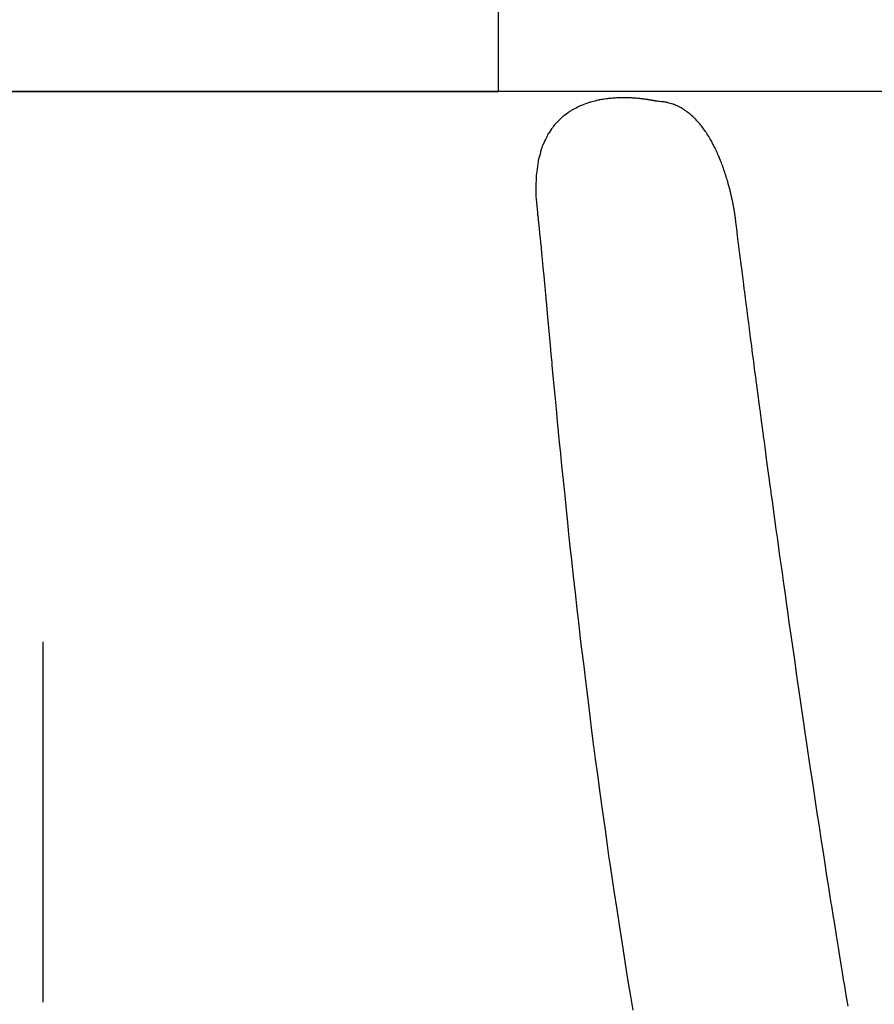
# Model space of a CAD drawing. Units: millimetres. Extents: x 1857256 to 2029456, y 1740364 to 1859164.
# Drawn here: x 1890570 to 1890659, y 1761680 to 1761782 of the extents above; entities that cross this region are included whole.
import ezdxf

# ---------------------------------------------------------------- set-up
doc = ezdxf.new("R2010")
doc.units = ezdxf.units.MM
doc.layers.add('CO-BATH', color=6, linetype='Continuous')

# ---------------------------------------------------------------- blocks, each defined once
blk = doc.blocks.new('B-304S')
at = {"layer": 'CO-BATH'}
blk.add_line((122.137146, 345), (63.168641, 345), dxfattribs=at)
at = {"layer": 'CO-BATH', "color": 251}
for p, q in [((119.949067, 343.704071), (119.786408, 343.643493)), ((120.103638, 343.761688), (119.949067, 343.704071)), ((120.234009, 343.810241), (120.103638, 343.761688)), ((120.324067, 343.843811), (120.234009, 343.810241)), ((120.357666, 343.856323), (120.324067, 343.843811)), ((120.357789, 343.856262), (120.357666, 343.856323)), ((120.391877, 343.864868), (120.357789, 343.856262)), ((120.483307, 343.887909), (120.391877, 343.864868)), ((120.615693, 343.921264), (120.483307, 343.887909)), ((120.772644, 343.960815), (120.615693, 343.921264)), ((120.937806, 344.002411), (120.772644, 343.960815)), ((121.094758, 344.041961), (120.937806, 344.002411)), ((121.227143, 344.075317), (121.094758, 344.041961)), ((121.318604, 344.098327), (121.227143, 344.075317)), ((121.352723, 344.106933), (121.318604, 344.098327)), ((121.352845, 344.106994), (121.352723, 344.106933)), ((121.386689, 344.112243), (121.352845, 344.106994)), ((121.477417, 344.126281), (121.386689, 344.112243)), ((121.608796, 344.146637), (121.477417, 344.126281)), ((121.764588, 344.170776), (121.608796, 344.146637)), ((121.928467, 344.196167), (121.764588, 344.170776)), ((122.084259, 344.220275), (121.928467, 344.196167)), ((122.215638, 344.240631), (122.084259, 344.220275)), ((122.306397, 344.254699), (122.215638, 344.240631)), ((122.340271, 344.259948), (122.306397, 344.254699)), ((122.372986, 344.26239), (122.340149, 344.259887)), ((122.340149, 344.259887), (122.340271, 344.259948)), ((122.460968, 344.269012), (122.372986, 344.26239)), ((122.588318, 344.278656), (122.460968, 344.269012)), ((122.739289, 344.290039), (122.588318, 344.278656)), ((122.898102, 344.302032), (122.739289, 344.290039)), ((123.049073, 344.313415), (122.898102, 344.302032)), ((123.176423, 344.323028), (123.049073, 344.313415)), ((123.264374, 344.329681), (123.176423, 344.323028)), ((123.297181, 344.332153), (123.264374, 344.329681)), ((123.297303, 344.332214), (123.297181, 344.332153)), ((123.328278, 344.332489), (123.297303, 344.332214)), ((123.411286, 344.333221), (123.328278, 344.332489)), ((123.531525, 344.334289), (123.411286, 344.333221)), ((123.674073, 344.335571), (123.531525, 344.334289)), ((123.824036, 344.336883), (123.674073, 344.335571)), ((123.966584, 344.338165), (123.824036, 344.336883)), ((124.086823, 344.339264), (123.966584, 344.338165)), ((124.169892, 344.339996), (124.086823, 344.339264)), ((124.200867, 344.340271), (124.169892, 344.339996)), ((124.200745, 344.34021), (124.200867, 344.340271)), ((124.229126, 344.338867), (124.200745, 344.34021)), ((124.305207, 344.335296), (124.229126, 344.338867)), ((124.415284, 344.330108), (124.305207, 344.335296)), ((124.545807, 344.323944), (124.415284, 344.330108)), ((124.683136, 344.317443), (124.545807, 344.323944)), ((124.81366, 344.311279), (124.683136, 344.317443)), ((124.923737, 344.306091), (124.81366, 344.311279)), ((124.999756, 344.30249), (124.923737, 344.306091)), ((125.028138, 344.301147), (124.999756, 344.30249)), ((125.028016, 344.301208), (125.028138, 344.301147)), ((125.053009, 344.298797), (125.028016, 344.301208)), ((125.119965, 344.292389), (125.053009, 344.298797)), ((125.216889, 344.283111), (125.119965, 344.292389)), ((125.331788, 344.272125), (125.216889, 344.283111)), ((125.452698, 344.260559), (125.331788, 344.272125)), ((125.567597, 344.249572), (125.452698, 344.260559)), ((125.66449, 344.240295), (125.567597, 344.249572)), ((125.731446, 344.233886), (125.66449, 344.240295)), ((125.756409, 344.231506), (125.731446, 344.233886)), ((125.756287, 344.231567), (125.756409, 344.231506)), ((125.7771, 344.228698), (125.756287, 344.231567)), ((125.832825, 344.221008), (125.7771, 344.228698)), ((125.913514, 344.20993), (125.832825, 344.221008)), ((126.009156, 344.196746), (125.913514, 344.20993)), ((126.109803, 344.182922), (126.009156, 344.196746)), ((126.205445, 344.169769), (126.109803, 344.182922)), ((126.286103, 344.158661), (126.205445, 344.169769)), ((126.341828, 344.151001), (126.286103, 344.158661)), ((126.36261, 344.148132), (126.341828, 344.151001)), ((126.362732, 344.148193), (126.36261, 344.148132)), ((126.37854, 344.145416), (126.362732, 344.148193)), ((126.420899, 344.138031), (126.37854, 344.145416)), ((126.48227, 344.127349), (126.420899, 344.138031)), ((126.555024, 344.114654), (126.48227, 344.127349)), ((126.631562, 344.101318), (126.555024, 344.114654)), ((126.704316, 344.088653), (126.631562, 344.101318)), ((126.765717, 344.077942), (126.704316, 344.088653)), ((126.808106, 344.070556), (126.765717, 344.077942)), ((126.823914, 344.06781), (126.808106, 344.070556)), ((126.823792, 344.067871), (126.823914, 344.06781)), ((126.833893, 344.065796), (126.823792, 344.067871)), ((126.860901, 344.060211), (126.833893, 344.065796)), ((126.899964, 344.052185), (126.860901, 344.060211)), ((126.94629, 344.042633), (126.899964, 344.052185)), ((126.995057, 344.032592), (126.94629, 344.042633)), ((127.041352, 344.023071), (126.995057, 344.032592)), ((127.080445, 344.015014), (127.041352, 344.023071)), ((127.107422, 344.00946), (127.080445, 344.015014)), ((127.117493, 344.007385), (127.107422, 344.00946)), ((127.117493, 344.007446), (127.117493, 344.007385)), ((127.121033, 344.006622), (127.117493, 344.007446)), ((127.130494, 344.004394), (127.121033, 344.006622)), ((127.144196, 344.00122), (127.130494, 344.004394)), ((127.160431, 343.997436), (127.144196, 344.00122)), ((127.177521, 343.993438), (127.160431, 343.997436)), ((127.193757, 343.989654), (127.177521, 343.993438)), ((127.207459, 343.98648), (127.193757, 343.989654)), ((127.216919, 343.984283), (127.207459, 343.98648)), ((127.220459, 343.983459), (127.216919, 343.984283)), ((127.253083, 343.980499), (127.220337, 343.983398)), ((127.340729, 343.972717), (127.253083, 343.980499)), ((127.467652, 343.961456), (127.340729, 343.972717)), ((127.618103, 343.948089), (127.467652, 343.961456)), ((127.776429, 343.934021), (127.618103, 343.948089)), ((127.92688, 343.920654), (127.776429, 343.934021)), ((128.053772, 343.909362), (127.92688, 343.920654)), ((128.141419, 343.90158), (128.053772, 343.909362)), ((128.174134, 343.898681), (128.141419, 343.90158)), ((128.174256, 343.898742), (128.174134, 343.898681)), ((128.204407, 343.890411), (128.174256, 343.898742)), ((128.285279, 343.868103), (128.204407, 343.890411)), ((128.402344, 343.835815), (128.285279, 343.868103)), ((128.541138, 343.797515), (128.402344, 343.835815)), ((128.687195, 343.757263), (128.541138, 343.797515)), ((128.825989, 343.718963), (128.687195, 343.757263)), ((128.943085, 343.686676), (128.825989, 343.718963)), ((129.023957, 343.664398), (128.943085, 343.686676)), ((118.068787, 342.726593), (117.922608, 342.61969)), ((118.207734, 342.828186), (118.068787, 342.726593)), ((118.324952, 342.91391), (118.207734, 342.828186)), ((118.405884, 342.973083), (118.324952, 342.91391)), ((118.436097, 342.995178), (118.405884, 342.973083)), ((118.468384, 343.012237), (118.436097, 342.995239)), ((118.436097, 342.995239), (118.436097, 342.995178)), ((118.554932, 343.05783), (118.468384, 343.012237)), ((118.680237, 343.123809), (118.554932, 343.05783)), ((118.828797, 343.202087), (118.680237, 343.123809)), ((118.985108, 343.284393), (118.828797, 343.202087)), ((119.133667, 343.362671), (118.985108, 343.284393)), ((119.258973, 343.42868), (119.133667, 343.362671)), ((119.34552, 343.474273), (119.258973, 343.42868)), ((119.377808, 343.491272), (119.34552, 343.474273)), ((119.411408, 343.503753), (119.377808, 343.491211)), ((119.377808, 343.491211), (119.377808, 343.491272)), ((119.501465, 343.537292), (119.411408, 343.503753)), ((119.631836, 343.585876), (119.501465, 343.537292)), ((119.786408, 343.643493), (119.631836, 343.585876)), ((129.054139, 343.656067), (129.023957, 343.664398)), ((129.054139, 343.656128), (129.054139, 343.656067)), ((129.081879, 343.642974), (129.054139, 343.656128)), ((129.15625, 343.607788), (129.081879, 343.642974)), ((129.263916, 343.556823), (129.15625, 343.607788)), ((129.391571, 343.496399), (129.263916, 343.556823)), ((129.525849, 343.43283), (129.391571, 343.496399)), ((129.653504, 343.372406), (129.525849, 343.43283)), ((129.76117, 343.321472), (129.653504, 343.372406)), ((129.835541, 343.286255), (129.76117, 343.321472)), ((129.863282, 343.273132), (129.835541, 343.286255)), ((129.863404, 343.273071), (129.863282, 343.273132)), ((129.888794, 343.255737), (129.863404, 343.273071)), ((129.956849, 343.209289), (129.888794, 343.255737)), ((130.05542, 343.141998), (129.956849, 343.209289)), ((130.172272, 343.062255), (130.05542, 343.141998)), ((130.295258, 342.978302), (130.172272, 343.062255)), ((130.41211, 342.898559), (130.295258, 342.978302)), ((130.510682, 342.831268), (130.41211, 342.898559)), ((130.578766, 342.78479), (130.510682, 342.831268)), ((130.604187, 342.767456), (130.578766, 342.78479)), ((130.60431, 342.767517), (130.604187, 342.767456)), ((130.627442, 342.746551), (130.60431, 342.767517)), ((130.689484, 342.690399), (130.627442, 342.746551)), ((130.779328, 342.6091), (130.689484, 342.690399)), ((116.859192, 341.644317), (116.785981, 341.569976)), ((116.96518, 341.751953), (116.859192, 341.644317)), ((117.090851, 341.879547), (116.96518, 341.751953)), ((117.223114, 342.013794), (117.090851, 341.879547)), ((117.348786, 342.141388), (117.223114, 342.013794)), ((117.454804, 342.248993), (117.348786, 342.141388)), ((117.528046, 342.323333), (117.454804, 342.248993)), ((117.555359, 342.351074), (117.528046, 342.323333)), ((117.58548, 342.373199), (117.555237, 342.351135)), ((117.555237, 342.351135), (117.555359, 342.351074)), ((117.666443, 342.432403), (117.58548, 342.373199)), ((117.783631, 342.518097), (117.666443, 342.432403)), ((117.922608, 342.61969), (117.783631, 342.518097)), ((130.885834, 342.512725), (130.779328, 342.6091)), ((130.997895, 342.411316), (130.885834, 342.512725)), ((131.104432, 342.314941), (130.997895, 342.411316)), ((131.194275, 342.233642), (131.104432, 342.314941)), ((131.256318, 342.17752), (131.194275, 342.233642)), ((131.27948, 342.156555), (131.256318, 342.17752)), ((131.279603, 342.156616), (131.27948, 342.156555)), ((131.300568, 342.13266), (131.279603, 342.156616)), ((131.356842, 342.06842), (131.300568, 342.13266)), ((131.438294, 341.975463), (131.356842, 342.06842)), ((131.534852, 341.865234), (131.438294, 341.975463)), ((131.636475, 341.749298), (131.534852, 341.865234)), ((131.733063, 341.639068), (131.636475, 341.749298)), ((116.155579, 340.677002), (116.092133, 340.585998)), ((116.247376, 340.808776), (116.155579, 340.677002)), ((116.356232, 340.964996), (116.247376, 340.808776)), ((116.470795, 341.129333), (116.356232, 340.964996)), ((116.579651, 341.285553), (116.470795, 341.129333)), ((116.671448, 341.417328), (116.579651, 341.285553)), ((116.734894, 341.508331), (116.671448, 341.417328)), ((116.758545, 341.542297), (116.734894, 341.508331)), ((116.758667, 341.542236), (116.758545, 341.542297)), ((116.785981, 341.569976), (116.758667, 341.542236)), ((131.814515, 341.546112), (131.733063, 341.639068)), ((131.870789, 341.481903), (131.814515, 341.546112)), ((131.891785, 341.457946), (131.870789, 341.481903)), ((131.891663, 341.458007), (131.891785, 341.457946)), ((131.910614, 341.43164), (131.891663, 341.458007)), ((131.961396, 341.360962), (131.910614, 341.43164)), ((132.034882, 341.258667), (131.961396, 341.360962)), ((132.121979, 341.137359), (132.034882, 341.258667)), ((132.213654, 341.009765), (132.121979, 341.137359)), ((132.300751, 340.888458), (132.213654, 341.009765)), ((132.374238, 340.786163), (132.300751, 340.888458)), ((132.424988, 340.715515), (132.374238, 340.786163)), ((132.443909, 340.689148), (132.424988, 340.715515)), ((132.443787, 340.689087), (132.443909, 340.689148)), ((132.460785, 340.660919), (132.443787, 340.689087)), ((132.506257, 340.585449), (132.460785, 340.660919)), ((115.653321, 339.671569), (115.578736, 339.513427)), ((115.74173, 339.859069), (115.653321, 339.671569)), ((115.834748, 340.056366), (115.74173, 339.859069)), ((115.923157, 340.243866), (115.834748, 340.056366)), ((115.997742, 340.402008), (115.923157, 340.243866)), ((116.049256, 340.51123), (115.997742, 340.402008)), ((116.068482, 340.552002), (116.049256, 340.51123)), ((116.092133, 340.585998), (116.068482, 340.552063)), ((116.068482, 340.552063), (116.068482, 340.552002)), ((132.572083, 340.476165), (132.506257, 340.585449)), ((132.650147, 340.346618), (132.572083, 340.476165)), ((132.732239, 340.210296), (132.650147, 340.346618)), ((132.810273, 340.080719), (132.732239, 340.210296)), ((132.876099, 339.971435), (132.810273, 340.080719)), ((132.92157, 339.895965), (132.876099, 339.971435)), ((132.938538, 339.867797), (132.92157, 339.895965)), ((132.93866, 339.867736), (132.938538, 339.867797)), ((132.953705, 339.838379), (132.93866, 339.867736)), ((132.99408, 339.759674), (132.953705, 339.838379)), ((133.052552, 339.645721), (132.99408, 339.759674)), ((133.121888, 339.51062), (133.052552, 339.645721)), ((115.337922, 338.778167), (115.270234, 338.545227)), ((115.402253, 338.999572), (115.337922, 338.778167)), ((115.456513, 339.18634), (115.402253, 338.999572)), ((115.494019, 339.315338), (115.456513, 339.18634)), ((115.507996, 339.363464), (115.494019, 339.315338)), ((115.527222, 339.404174), (115.507996, 339.363403)), ((115.507996, 339.363403), (115.507996, 339.363464)), ((115.578736, 339.513427), (115.527222, 339.404174)), ((133.194825, 339.368499), (133.121888, 339.51062)), ((133.264161, 339.233398), (133.194825, 339.368499)), ((133.322632, 339.119445), (133.264161, 339.233398)), ((133.363038, 339.04071), (133.322632, 339.119445)), ((133.378113, 339.011352), (133.363038, 339.04071)), ((133.378235, 339.011413), (133.378113, 339.011352)), ((133.39151, 338.981414), (133.378235, 339.011413)), ((133.427094, 338.901092), (133.39151, 338.981414)), ((133.478608, 338.78479), (133.427094, 338.901092)), ((133.539734, 338.646911), (133.478608, 338.78479)), ((133.604004, 338.501861), (133.539734, 338.646911)), ((115.07074, 337.753509), (115.039795, 337.535919)), ((115.092133, 337.903808), (115.07074, 337.753509)), ((115.100098, 337.9599), (115.092133, 337.903808)), ((115.10022, 337.959961), (115.100098, 337.9599)), ((115.114197, 338.008087), (115.10022, 337.959961)), ((115.151642, 338.137054), (115.114197, 338.008087)), ((115.205903, 338.323822), (115.151642, 338.137054)), ((115.270234, 338.545227), (115.205903, 338.323822)), ((133.665131, 338.363983), (133.604004, 338.501861)), ((133.716675, 338.24768), (133.665131, 338.363983)), ((133.752289, 338.167358), (133.716675, 338.24768)), ((133.765564, 338.13739), (133.752289, 338.167358)), ((133.765564, 338.137451), (133.765564, 338.13739)), ((133.777161, 338.107452), (133.765564, 338.137451)), ((133.808197, 338.02713), (133.777161, 338.107452)), ((133.85315, 337.910827), (133.808197, 338.02713)), ((133.906434, 337.772918), (133.85315, 337.910827)), ((133.962525, 337.627868), (133.906434, 337.772918)), ((134.015809, 337.489959), (133.962525, 337.627868)), ((114.927857, 336.748535), (114.896912, 336.530944)), ((114.964539, 337.0065), (114.927857, 336.748535)), ((115.003113, 337.277954), (114.964539, 337.0065)), ((115.039795, 337.535919), (115.003113, 337.277954)), ((134.060761, 337.373657), (134.015809, 337.489959)), ((134.091797, 337.293335), (134.060761, 337.373657)), ((134.103394, 337.263366), (134.091797, 337.293335)), ((134.103272, 337.263427), (134.103394, 337.263366)), ((134.113282, 337.234039), (134.103272, 337.263427)), ((134.140046, 337.155334), (134.113282, 337.234039)), ((134.178772, 337.041351), (134.140046, 337.155334)), ((134.224701, 336.90625), (134.178772, 337.041351)), ((134.27298, 336.764068), (134.224701, 336.90625)), ((134.318909, 336.628967), (134.27298, 336.764068)), ((134.357636, 336.515014), (134.318909, 336.628967)), ((114.858674, 335.83612), (114.853272, 335.53894)), ((114.863221, 336.086792), (114.858674, 335.83612)), ((114.866394, 336.259918), (114.863221, 336.086792)), ((114.867554, 336.324524), (114.866394, 336.259918)), ((114.875519, 336.380645), (114.867554, 336.324585)), ((114.867554, 336.324585), (114.867554, 336.324524)), ((114.896912, 336.530944), (114.875519, 336.380645)), ((134.384369, 336.436279), (134.357636, 336.515014)), ((134.394349, 336.406921), (134.384369, 336.436279)), ((134.394471, 336.406982), (134.394349, 336.406921)), ((134.402894, 336.378814), (134.394471, 336.406982)), ((134.425568, 336.303283), (134.402894, 336.378814)), ((134.458374, 336.194), (134.425568, 336.303283)), ((134.497254, 336.064392), (134.458374, 336.194)), ((134.538208, 335.92807), (134.497254, 336.064392)), ((134.577118, 335.798462), (134.538208, 335.92807)), ((134.609925, 335.689178), (134.577118, 335.798462)), ((134.632599, 335.613678), (134.609925, 335.689178)), ((134.641053, 335.58551), (134.632599, 335.613678)), ((134.640931, 335.585449), (134.641053, 335.58551)), ((134.64798, 335.559112), (134.640931, 335.585449)), ((114.837647, 334.678405), (114.834473, 334.505279)), ((114.842194, 334.929046), (114.837647, 334.678405)), ((114.847596, 335.226226), (114.842194, 334.929046)), ((114.853272, 335.53894), (114.847596, 335.226226)), ((134.666871, 335.488464), (134.64798, 335.559112)), ((134.694184, 335.386169), (134.666871, 335.488464)), ((134.726593, 335.264923), (134.694184, 335.386169)), ((134.760651, 335.137329), (134.726593, 335.264923)), ((134.79303, 335.016082), (134.760651, 335.137329)), ((134.820343, 334.913787), (134.79303, 335.016082)), ((134.839203, 334.843139), (134.820343, 334.913787)), ((134.846253, 334.816772), (134.839203, 334.843139)), ((134.846131, 334.816711), (134.846253, 334.816772)), ((134.851868, 334.792755), (134.846131, 334.816711)), ((134.867157, 334.728576), (134.851868, 334.792755)), ((134.889313, 334.63562), (134.867157, 334.728576)), ((134.915558, 334.525421), (134.889313, 334.63562)), ((114.834473, 334.505279), (114.833313, 334.440673)), ((114.833313, 334.440673), (114.833313, 334.440612)), ((114.833313, 334.440612), (114.839722, 334.366912)), ((114.839722, 334.366912), (114.856873, 334.169372)), ((114.856873, 334.169372), (114.881745, 333.883392)), ((114.881745, 333.883392), (114.911194, 333.544311)), ((114.911194, 333.544311), (114.9422, 333.187591)), ((134.943146, 334.409484), (134.915558, 334.525421)), ((134.969391, 334.299286), (134.943146, 334.409484)), ((134.991517, 334.206329), (134.969391, 334.299286)), ((135.006806, 334.14212), (134.991517, 334.206329)), ((135.012513, 334.118164), (135.006806, 334.14212)), ((135.012513, 334.118225), (135.012513, 334.118164)), ((135.016968, 334.097259), (135.012513, 334.118225)), ((135.028931, 334.041107), (135.016968, 334.097259)), ((135.046235, 333.959808), (135.028931, 334.041107)), ((135.066742, 333.863433), (135.046235, 333.959808)), ((135.088349, 333.762024), (135.066742, 333.863433)), ((135.108857, 333.665649), (135.088349, 333.762024)), ((135.12616, 333.58435), (135.108857, 333.665649)), ((135.138123, 333.528228), (135.12616, 333.58435)), ((114.9422, 333.187591), (114.97165, 332.848541)), ((114.97165, 332.848541), (114.996491, 332.56253)), ((114.996491, 332.56253), (115.013642, 332.36502)), ((135.142579, 333.507263), (135.138123, 333.528228)), ((135.142457, 333.507324), (135.142579, 333.507263)), ((135.145783, 333.489959), (135.142457, 333.507324)), ((135.154694, 333.443481), (135.145783, 333.489959)), ((135.167542, 333.376159), (135.154694, 333.443481)), ((135.18277, 333.296386), (135.167542, 333.376159)), ((135.198822, 333.212432), (135.18277, 333.296386)), ((135.214051, 333.13266), (135.198822, 333.212432)), ((135.226899, 333.065338), (135.214051, 333.13266)), ((135.235779, 333.018859), (135.226899, 333.065338)), ((135.239075, 333.001525), (135.235779, 333.018859)), ((135.238953, 333.001464), (135.239075, 333.001525)), ((135.241242, 332.988342), (135.238953, 333.001464)), ((135.247284, 332.953155), (135.241242, 332.988342)), ((135.256043, 332.902221), (135.247284, 332.953155)), ((135.266419, 332.841858), (135.256043, 332.902221)), ((135.277344, 332.778289), (135.266419, 332.841858)), ((135.28772, 332.717895), (135.277344, 332.778289)), ((135.296448, 332.666961), (135.28772, 332.717895)), ((135.302491, 332.631775), (135.296448, 332.666961)), ((135.304749, 332.618652), (135.302491, 332.631775)), ((135.304627, 332.618713), (135.304749, 332.618652)), ((135.305939, 332.610382), (135.304627, 332.618713)), ((135.309388, 332.588073), (135.305939, 332.610382)), ((135.314393, 332.555786), (135.309388, 332.588073)), ((135.320282, 332.517486), (135.314393, 332.555786)), ((115.013642, 332.36502), (115.02002, 332.29132)), ((115.020142, 332.291259), (115.03241, 332.178711)), ((115.03241, 332.178711), (115.065339, 331.877044)), ((115.065339, 331.877044), (115.112977, 331.440277)), ((135.326508, 332.477234), (135.320282, 332.517486)), ((135.332398, 332.438934), (135.326508, 332.477234)), ((135.337372, 332.406646), (135.332398, 332.438934)), ((135.340821, 332.384369), (135.337372, 332.406646)), ((135.342103, 332.376037), (135.340821, 332.384369)), ((135.342103, 332.375976), (135.342103, 332.376037)), ((135.342499, 332.373077), (135.342103, 332.375976)), ((135.343598, 332.365295), (135.342499, 332.373077)), ((135.345185, 332.354034), (135.343598, 332.365295)), ((135.347077, 332.340667), (135.345185, 332.354034)), ((135.34903, 332.326599), (135.347077, 332.340667)), ((135.350922, 332.313232), (135.34903, 332.326599)), ((135.352509, 332.301941), (135.350922, 332.313232)), ((135.353608, 332.294159), (135.352509, 332.301941)), ((135.354004, 332.291259), (135.353608, 332.294159)), ((135.356415, 332.272583), (135.354126, 332.29132)), ((135.36258, 332.222351), (135.356415, 332.272583)), ((135.371521, 332.149658), (135.36258, 332.222351)), ((135.382111, 332.063446), (135.371521, 332.149658)), ((135.39328, 331.972778), (135.382111, 332.063446)), ((135.403901, 331.886566), (135.39328, 331.972778)), ((135.412842, 331.813873), (135.403901, 331.886566)), ((135.419007, 331.763671), (135.412842, 331.813873)), ((135.421326, 331.744934), (135.419007, 331.763671)), ((135.421448, 331.744995), (135.421326, 331.744934)), ((135.428193, 331.690704), (135.421448, 331.744995)), ((135.446259, 331.545227), (135.428193, 331.690704)), ((135.472474, 331.334655), (135.446259, 331.545227)), ((115.112977, 331.440277), (115.169434, 330.922515)), ((115.169434, 330.922515), (115.228882, 330.377685)), ((135.50351, 331.084961), (135.472474, 331.334655)), ((135.536225, 330.822296), (135.50351, 331.084961)), ((135.567292, 330.572601), (135.536225, 330.822296)), ((135.593476, 330.36203), (135.567292, 330.572601)), ((115.228882, 330.377685), (115.28534, 329.859893)), ((115.28534, 329.859893), (115.332978, 329.423156)), ((135.611603, 330.216552), (135.593476, 330.36203)), ((135.618348, 330.162292), (135.611603, 330.216552)), ((135.618226, 330.162231), (135.618348, 330.162292)), ((135.629181, 330.075348), (135.618226, 330.162231)), ((135.658539, 329.842437), (135.629181, 330.075348)), ((135.700989, 329.505249), (135.658539, 329.842437)), ((135.751313, 329.105468), (135.700989, 329.505249)), ((115.332978, 329.423156), (115.365906, 329.12149)), ((115.365906, 329.12149), (115.378174, 329.008911)), ((115.378174, 329.008972), (115.394562, 328.832946)), ((115.378174, 329.008911), (115.378174, 329.008972)), ((115.394562, 328.832946), (115.438477, 328.361206)), ((135.804291, 328.684845), (135.751313, 329.105468)), ((135.854615, 328.285064), (135.804291, 328.684845)), ((115.438477, 328.361206), (115.502045, 327.678222)), ((115.502045, 327.678222), (115.577424, 326.868499)), ((135.897065, 327.947876), (135.854615, 328.285064)), ((135.926392, 327.714965), (135.897065, 327.947876)), ((135.937317, 327.628051), (135.926392, 327.714965)), ((135.937317, 327.62799), (135.937317, 327.628051)), ((135.952179, 327.511352), (135.937317, 327.62799)), ((135.992005, 327.198791), (135.952179, 327.511352)), ((115.577424, 326.868499), (115.656708, 326.01654)), ((136.049683, 326.746215), (135.992005, 327.198791)), ((136.118042, 326.209686), (136.049683, 326.746215)), ((115.656708, 326.01654), (115.732087, 325.206817)), ((136.190003, 325.645141), (136.118042, 326.209686)), ((136.258362, 325.108612), (136.190003, 325.645141)), ((115.732087, 325.206817), (115.795655, 324.523864)), ((115.795655, 324.523864), (115.83957, 324.052124)), ((136.31604, 324.656036), (136.258362, 325.108612)), ((136.355866, 324.343444), (136.31604, 324.656036)), ((115.83957, 324.052124), (115.855957, 323.876098)), ((115.855957, 323.876098), (115.855957, 323.876037)), ((115.855957, 323.876037), (115.877167, 323.643676)), ((115.877167, 323.643676), (115.93396, 323.020996)), ((136.370728, 324.226806), (136.355866, 324.343444)), ((136.37085, 324.226745), (136.370728, 324.226806)), ((136.389344, 324.083282), (136.37085, 324.226745)), ((136.438965, 323.698791), (136.389344, 324.083282)), ((136.510804, 323.14215), (136.438965, 323.698791)), ((115.93396, 323.020996), (116.016205, 322.119476)), ((136.595978, 322.482177), (136.510804, 323.14215)), ((136.685639, 321.787811), (136.595978, 322.482177)), ((116.016205, 322.119476), (116.113678, 321.050659)), ((136.770813, 321.127838), (136.685639, 321.787811)), ((116.113678, 321.050659), (116.216279, 319.926056)), ((136.842682, 320.571167), (136.770813, 321.127838)), ((136.892304, 320.186676), (136.842682, 320.571167)), ((116.216279, 319.926056), (116.313752, 318.857269)), ((136.910828, 320.043213), (136.892304, 320.186676)), ((136.910706, 320.043274), (136.910828, 320.043213)), ((136.932648, 319.875854), (136.910706, 320.043274)), ((136.991425, 319.427215), (136.932648, 319.875854)), ((137.076508, 318.77771), (136.991425, 319.427215)), ((116.313752, 318.857269), (116.395997, 317.955749)), ((137.177369, 318.00769), (137.076508, 318.77771)), ((116.395997, 317.955749), (116.45279, 317.333038)), ((116.45279, 317.333038), (116.473999, 317.100708)), ((137.283509, 317.197479), (137.177369, 318.00769)), ((116.473999, 317.100708), (116.473999, 317.100647)), ((116.473999, 317.100647), (116.500702, 316.819091)), ((116.500702, 316.819091), (116.572297, 316.064575)), ((137.384369, 316.427459), (137.283509, 317.197479)), ((137.469422, 315.777954), (137.384369, 316.427459)), ((116.572297, 316.064575), (116.675965, 314.972198)), ((137.528199, 315.329315), (137.469422, 315.777954)), ((137.55011, 315.161926), (137.528199, 315.329315)), ((116.675965, 314.972198), (116.798859, 313.677093)), ((137.549988, 315.161987), (137.55011, 315.161926)), ((137.575074, 314.973541), (137.549988, 315.161987)), ((137.642243, 314.468567), (137.575074, 314.973541)), ((137.739502, 313.737487), (137.642243, 314.468567)), ((116.798859, 313.677093), (116.928132, 312.314453)), ((137.854798, 312.870727), (137.739502, 313.737487)), ((116.928132, 312.314453), (117.051026, 311.019348)), ((137.976075, 311.95877), (137.854798, 312.870727)), ((138.09137, 311.09201), (137.976075, 311.95877)), ((117.051026, 311.019348), (117.154694, 309.926971)), ((138.188599, 310.360931), (138.09137, 311.09201)), ((138.255768, 309.855957), (138.188599, 310.360931)), ((117.154694, 309.926971), (117.226288, 309.172454)), ((138.280823, 309.667541), (138.255768, 309.855957)), ((138.280701, 309.667602), (138.280823, 309.667541)), ((138.308655, 309.461059), (138.280701, 309.667602)), ((138.383576, 308.907501), (138.308655, 309.461059)), ((117.226288, 309.172454), (117.252991, 308.89093)), ((117.252991, 308.89093), (117.252991, 308.890869)), ((117.252991, 308.890869), (117.28592, 308.567291)), ((117.28592, 308.567291), (117.374176, 307.700073)), ((138.491974, 308.106109), (138.383576, 308.907501)), ((117.374176, 307.700073), (117.501954, 306.444519)), ((138.620514, 307.155975), (138.491974, 308.106109)), ((117.501954, 306.444519), (117.653473, 304.956024)), ((138.755768, 306.156311), (138.620514, 307.155975)), ((138.884278, 305.206207), (138.755768, 306.156311)), ((138.992707, 304.404785), (138.884278, 305.206207)), ((117.653473, 304.956024), (117.812836, 303.389831)), ((139.067566, 303.851257), (138.992707, 304.404785)), ((117.812836, 303.389831), (117.964325, 301.901336)), ((139.09552, 303.644714), (139.067566, 303.851257)), ((139.095398, 303.644775), (139.09552, 303.644714)), ((139.125977, 303.423004), (139.095398, 303.644775)), ((139.207886, 302.828674), (139.125977, 303.423004)), ((139.326447, 301.968231), (139.207886, 302.828674)), ((117.964325, 301.901336), (118.092103, 300.645782)), ((139.46698, 300.94812), (139.326447, 301.968231)), ((118.092103, 300.645782), (118.180359, 299.778564)), ((139.614869, 299.874786), (139.46698, 300.94812)), ((118.180359, 299.778564), (118.213257, 299.454956)), ((118.213257, 299.454956), (118.213379, 299.455017)), ((118.213379, 299.455017), (118.253235, 299.096527)), ((118.253235, 299.096527), (118.360077, 298.135742)), ((139.755402, 298.854675), (139.614869, 299.874786)), ((118.360077, 298.135742), (118.514771, 296.744751)), ((139.873963, 297.994232), (139.755402, 298.854675)), ((139.955842, 297.399932), (139.873963, 297.994232)), ((139.98639, 297.178161), (139.955842, 297.399932)), ((139.986268, 297.1781), (139.98639, 297.178161)), ((140.019196, 296.94403), (139.986268, 297.1781)), ((118.514771, 296.744751), (118.698182, 295.095672)), ((140.107392, 296.316711), (140.019196, 296.94403)), ((140.235077, 295.408508), (140.107392, 296.316711)), ((118.698182, 295.095672), (118.891114, 293.360534)), ((140.386475, 294.331756), (140.235077, 295.408508)), ((140.545716, 293.198791), (140.386475, 294.331756)), ((118.891114, 293.360534), (119.074524, 291.711456)), ((140.697083, 292.122039), (140.545716, 293.198791)), ((140.824769, 291.213836), (140.697083, 292.122039)), ((119.074524, 291.711456), (119.229218, 290.320465)), ((140.912964, 290.586486), (140.824769, 291.213836)), ((119.229218, 290.320465), (119.33606, 289.35971)), ((140.945862, 290.352417), (140.912964, 290.586486)), ((140.94574, 290.352325), (140.945862, 290.352417)), ((140.980774, 290.108856), (140.94574, 290.352325)), ((141.074585, 289.456298), (140.980774, 290.108856)), ((119.33606, 289.35971), (119.375916, 289.00122)), ((119.375916, 289.00122), (119.375916, 289.001159)), ((119.375916, 289.001159), (119.423432, 288.614898)), ((141.210389, 288.511566), (141.074585, 289.456298)), ((64.058228, 288.318786), (64.058228, 251.209442)), ((119.423432, 288.614898), (119.550721, 287.579681)), ((141.371399, 287.39151), (141.210389, 288.511566)), ((119.550721, 287.579681), (119.735047, 286.080963)), ((141.540772, 286.213012), (141.371399, 287.39151)), ((119.735047, 286.080963), (119.953553, 284.304138)), ((141.701783, 285.092956), (141.540772, 286.213012)), ((141.837586, 284.148223), (141.701783, 285.092956)), ((119.953553, 284.304138), (120.183472, 282.4346)), ((141.931366, 283.495666), (141.837586, 284.148223)), ((141.96637, 283.252166), (141.931366, 283.495666)), ((141.966248, 283.252166), (141.96637, 283.252166)), ((142.003113, 283.002166), (141.966248, 283.252166)), ((142.101838, 282.332153), (142.003113, 283.002166)), ((120.183472, 282.4346), (120.402009, 280.657775)), ((142.244751, 281.362152), (142.101838, 282.332153)), ((142.414185, 280.212127), (142.244751, 281.362152)), ((120.402009, 280.657775), (120.586304, 279.159057)), ((142.592469, 279.002105), (142.414185, 280.212127)), ((120.586304, 279.159057), (120.713654, 278.12387)), ((142.761902, 277.852081), (142.592469, 279.002105)), ((120.713654, 278.12387), (120.76117, 277.737609)), ((142.904816, 276.88208), (142.761902, 277.852081)), ((120.76117, 277.737609), (120.761048, 277.737548)), ((120.761048, 277.737548), (120.816895, 277.330658)), ((120.816895, 277.330658), (120.966553, 276.240142)), ((143.00351, 276.212066), (142.904816, 276.88208)), ((120.966553, 276.240142), (121.183197, 274.661346)), ((143.040345, 275.962066), (143.00351, 276.212066)), ((143.040223, 275.962066), (143.040345, 275.962066)), ((143.078644, 275.708465), (143.040223, 275.962066)), ((143.18158, 275.028778), (143.078644, 275.708465)), ((143.330567, 274.044769), (143.18158, 275.028778)), ((121.183197, 274.661346), (121.440064, 272.789581)), ((143.507203, 272.878143), (143.330567, 274.044769)), ((121.440064, 272.789581), (121.710328, 270.82016)), ((143.693055, 271.650665), (143.507203, 272.878143)), ((121.710328, 270.82016), (121.967194, 268.948394)), ((143.86969, 270.484039), (143.693055, 271.650665)), ((144.018677, 269.50003), (143.86969, 270.484039)), ((121.967194, 268.948394), (122.183838, 267.369598)), ((144.121582, 268.820343), (144.018677, 269.50003)), ((144.159974, 268.566742), (144.121582, 268.820343)), ((144.159852, 268.566894), (144.159974, 268.566742)), ((144.199585, 268.31253), (144.159852, 268.566894)), ((144.306, 267.630951), (144.199585, 268.31253)), ((122.183838, 267.369598), (122.333466, 266.279052)), ((144.460053, 266.644165), (144.306, 267.630951)), ((144.642701, 265.474273), (144.460053, 266.644165)), ((122.333466, 266.279052), (122.389283, 265.872131)), ((122.389283, 265.872131), (122.389405, 265.872284)), ((122.389405, 265.872284), (122.454285, 265.451904)), ((122.454285, 265.451904), (122.628205, 264.325225)), ((144.8349, 264.243347), (144.642701, 265.474273)), ((122.628205, 264.325225), (122.879975, 262.694122)), ((145.017518, 263.073486), (144.8349, 264.243347)), ((122.879975, 262.694122), (123.178467, 260.760315)), ((145.17157, 262.086731), (145.017518, 263.073486)), ((145.277985, 261.405151), (145.17157, 262.086731)), ((123.178467, 260.760315), (123.492554, 258.725616)), ((145.317688, 261.150817), (145.277985, 261.405151)), ((145.317688, 261.150756), (145.317688, 261.150817)), ((145.358429, 260.898651), (145.317688, 261.150756)), ((145.467652, 260.222961), (145.358429, 260.898651)), ((145.625763, 259.244751), (145.467652, 260.222961)), ((123.492554, 258.725616), (123.791047, 256.791809)), ((145.813233, 258.084991), (145.625763, 259.244751)), ((146.010437, 256.864746), (145.813233, 258.084991)), ((123.791047, 256.791809), (124.042817, 255.160705)), ((146.197907, 255.704986), (146.010437, 256.864746)), ((146.356019, 254.726745), (146.197907, 255.704986)), ((124.042817, 255.160705), (124.216736, 254.034057)), ((146.465241, 254.051056), (146.356019, 254.726745)), ((124.216736, 254.034057), (124.281617, 253.613678)), ((124.281617, 253.613678), (124.281617, 253.613586)), ((124.281617, 253.613586), (124.356263, 253.186828)), ((146.505982, 253.79895), (146.465241, 254.051056)), ((146.50586, 253.799011), (146.505982, 253.79895)), ((146.547425, 253.551971), (146.50586, 253.799011)), ((146.658753, 252.889953), (146.547425, 253.551971)), ((124.356263, 253.186828), (124.556305, 252.043151)), ((146.819916, 251.931488), (146.658753, 252.889953)), ((124.556305, 252.043151), (124.845917, 250.387359)), ((147.010987, 250.795166), (146.819916, 251.931488))]:
    blk.add_line(p, q, dxfattribs=at)
at = {"layer": 'CO-BATH', "color": 8}
blk.add_lwpolyline([(49, 345.000305), (111, 345.000305), (111, 355.000305), (49, 355.000305)], close=True, dxfattribs=at)
at = {"layer": 'CO-BATH'}
blk.add_lwpolyline([(539.689119, 309.323506, 0.0888551871), (540, 311.059065), (540, 337.000305, 0.4142135624), (532, 345.000305), (0, 345.000305), (0, 0), (68.210022, 1.574264, 0.132678546), (101.426331, 11.374103, -0.2239391849), (111.970215, 12.539688), (267.700806, 23.57513, 0.2970120069), (328.452378, 69.583625), (352.642579, 137.970138, -0.3414548402), (396.75528, 177.40776, 0.2399390252), (539.689119, 309.323506, 0.147168619)], format="xyb", close=True, dxfattribs=at)

msp = doc.modelspace()

# ---------------------------------------------------------------- block references
at = {"layer": 'CO-BATH'}
msp.add_blockref('B-304S', (1890508.82, 1761429.2), dxfattribs=at)

doc.saveas('drawing.dxf')
